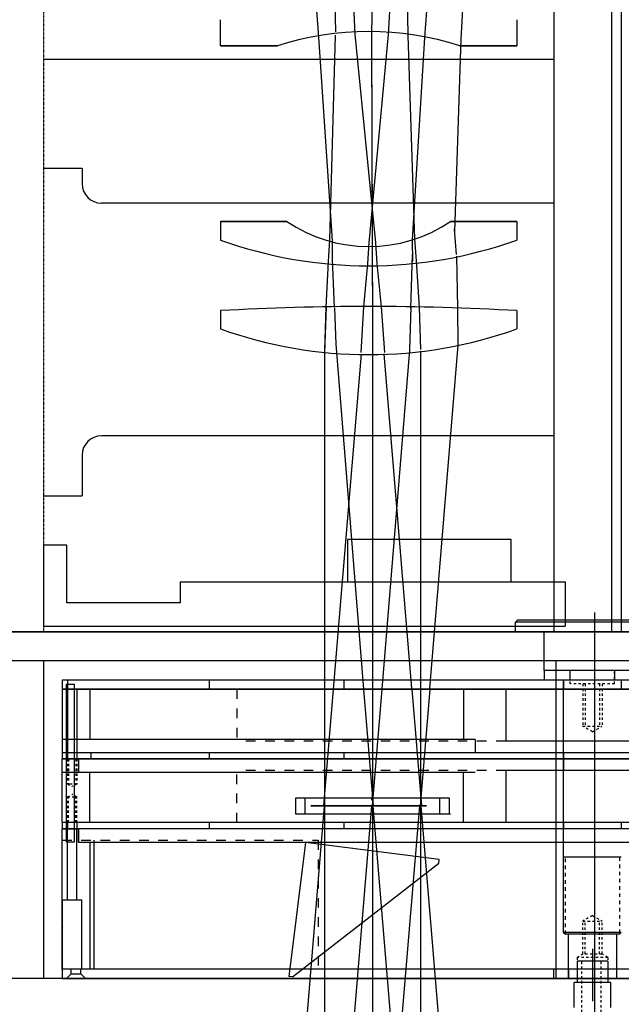
# Model space of a CAD drawing. Extents: x -8967 to 17291, y -2663 to 7446.
# Drawn here: x -1476 to -1163, y -1951 to -1440 of the extents above; entities that cross this region are included whole.
import ezdxf

# ---------------------------------------------------------------- set-up
doc = ezdxf.new("R2010")
doc.units = 0
doc.header["$MEASUREMENT"] = 0
for name, pattern in [('CENTER', [50.8, 31.75, -6.35, 6.35, -6.35]), ('DASHED2', [9.525, 6.35, -3.175]), ('HIDDEN', [0.25, 0.125, -0.125])]:
    doc.linetypes.add(name, pattern=pattern)
for name, color, linetype in [('FILTER', 7, 'CONTINUOUS'), ('insulator', 93, 'CONTINUOUS'), ('OPTICALBENCH', 11, 'CONTINUOUS'), ('POST', 252, 'CONTINUOUS')]:
    doc.layers.add(name, color=color, linetype=linetype)

msp = doc.modelspace()

# ---------------------------------------------------------------- linework, layer by layer
at = {"layer": 'FILTER', "color": 11, "linetype": 'Continuous', "ltscale": 10}
for p, q in [((-1218.40818, -1752.98274), (-1217.40818, -1751.98274)), ((-1138.40818, -1752.98274), (-1218.40818, -1752.98274)), ((-1218.40818, -1757.98274), (-1218.40818, -1752.98274)), ((-1139.40818, -1751.98274), (-1217.40818, -1751.98274)), ((-1137.40818, -1757.98274), (-1219.40818, -1757.98274)), ((-1203.40818, -1777.98274), (-1203.40818, -1757.98274)), ((-1153.40818, -1777.98274), (-1203.40818, -1777.98274)), ((-1153.40818, -1777.98274), (-1203.40818, -1777.98274)), ((-1189.90818, -1782.98274), (-1189.90818, -1777.98274)), ((-1166.90818, -1777.98274), (-1166.90818, -1782.98274)), ((-1451.15818, -1782.98274), (-1451.15818, -1787.80874)), ((-1166.90818, -1782.98274), (-1189.90818, -1782.98274)), ((-1451.15818, -1787.80874), (-1451.15818, -1820.80874)), ((-1446.15818, -1787.80874), (-1446.15818, -1820.80874)), ((-1451.15818, -1820.80874), (-1451.15818, -1823.98374)), ((-1446.15818, -1820.80874), (-1446.15818, -1823.98374)), ((-1451.15818, -1856.98374), (-1451.15818, -1860.15874)), ((-1451.15818, -1897.15874), (-1451.15818, -1860.15874)), ((-1446.15818, -1856.98374), (-1446.15818, -1860.15874)), ((-1446.15818, -1897.15874), (-1446.15818, -1860.15874)), ((-1170.40818, -1928.98274), (-1186.40818, -1928.98274)), ((-1186.40818, -1928.98274), (-1186.40818, -1939.98274)), ((-1170.40818, -1928.98274), (-1170.40818, -1939.98274)), ((-1451.65818, -1937.98474), (-1449.15818, -1935.48474)), ((-1449.15818, -1935.48474), (-1449.15818, -1933.15874)), ((-1449.15818, -1935.48474), (-1444.15818, -1935.48474)), ((-1444.15818, -1935.48474), (-1444.15818, -1933.15874)), ((-1441.65818, -1937.98474), (-1444.15818, -1935.48474)), ((-1198.71752, -1933.15874), (-1198.71752, -1937.98474))]:
    msp.add_line(p, q, dxfattribs=at)
at = {"layer": 'FILTER', "color": 11, "linetype": 'Continuous'}
for p, q in [((-1203.40818, -1777.98274), (-1203.40818, -1782.98274)), ((-902.90818, -1782.98274), (-1453.90818, -1782.98274)), ((-1453.90818, -1782.98274), (-1453.90818, -1787.80874)), ((-1377.49944, -1782.98274), (-1377.49944, -1787.80874)), ((-1307.49944, -1782.98274), (-1307.49944, -1787.80874)), ((-1193.40818, -1782.98274), (-1203.40818, -1782.98274)), ((-1193.40818, -1913.98274), (-1193.40818, -1782.98274)), ((-1193.40818, -1782.98274), (-1193.40818, -1787.80874)), ((-1163.40818, -1782.98274), (-1163.40818, -1787.80874)), ((-1163.40818, -1783.32422), (-1163.16907, -1782.98274)), ((-1196.40818, -1787.80874), (-1453.90818, -1787.80874)), ((-1453.90818, -1787.80874), (-902.90818, -1787.80874)), ((-902.90818, -1787.80874), (-1453.90818, -1787.80874)), ((-1453.90818, -1787.80874), (-1453.90818, -1820.80874)), ((-1451.65818, -1785.20724), (-1447.65818, -1785.20724)), ((-1451.65818, -1867.12434), (-1451.65818, -1785.20724)), ((-1447.65818, -1785.20724), (-1447.65818, -1867.12434)), ((-1439.40818, -1787.80874), (-1439.40818, -1813.80874)), ((-1247.90818, -1787.80874), (-1196.40818, -1787.80874)), ((-1196.40818, -1787.80874), (-1247.90818, -1787.80874)), ((-1245.40818, -1787.80874), (-1245.40818, -1813.80874)), ((-1223.40818, -1787.80874), (-1223.40818, -1814.80874)), ((-1239.40818, -1813.80874), (-1453.90818, -1813.80874)), ((-1239.33586, -1813.80809), (-1239.33586, -1820.80809)), ((-919.40818, -1814.80874), (-1223.40818, -1814.80874)), ((-1193.40818, -1820.80874), (-1193.40818, -1814.80874)), ((-902.90818, -1820.80874), (-1453.90818, -1820.80874)), ((-902.90818, -1820.80874), (-1453.90818, -1820.80874)), ((-1453.90818, -1820.80874), (-1453.90818, -1823.98374)), ((-902.90818, -1823.98374), (-1453.90818, -1823.98374)), ((-1196.40818, -1823.98374), (-1453.90818, -1823.98374)), ((-1453.90818, -1823.98374), (-902.90818, -1823.98374)), ((-1453.90818, -1856.98374), (-1453.90818, -1823.98374)), ((-1445.40818, -1823.98374), (-1445.40818, -1830.98374)), ((-1445.40818, -1823.98374), (-1445.40818, -1830.98374)), ((-1438.90818, -1820.80874), (-1438.90818, -1823.98374)), ((-1377.49944, -1820.80874), (-1377.49944, -1823.98374)), ((-1307.49944, -1820.80874), (-1307.49944, -1823.98374)), ((-1193.40818, -1820.80874), (-1193.40818, -1823.98374)), ((-1193.40818, -1823.98374), (-1193.40818, -1829.98374)), ((-1453.90818, -1856.98374), (-1453.90818, -1828.98374)), ((-919.40818, -1829.98374), (-1223.40818, -1829.98374)), ((-1223.40818, -1829.98374), (-1223.40818, -1856.98374)), ((-1239.40818, -1830.98374), (-1453.90818, -1830.98374)), ((-1439.40818, -1856.98374), (-1439.40818, -1830.98374)), ((-1245.40818, -1856.98374), (-1245.40818, -1830.98374)), ((-902.90818, -1856.98374), (-1453.90818, -1856.98374)), ((-902.90818, -1856.98374), (-1453.90818, -1856.98374)), ((-1453.90818, -1856.98374), (-1453.90818, -1860.15874)), ((-1453.90818, -1933.15874), (-1453.90818, -1860.15874)), ((-1453.90818, -1933.15874), (-1453.90818, -1860.15874)), ((-902.90818, -1860.15874), (-1453.90818, -1860.15874)), ((-902.90818, -1860.15874), (-1453.90818, -1860.15874)), ((-1453.90818, -1860.15874), (-1445.40818, -1860.15874)), ((-1445.40818, -1860.15874), (-1445.40818, -1867.15874)), ((-1445.40818, -1867.15874), (-1445.40818, -1860.15874)), ((-1377.49944, -1856.98374), (-1377.49944, -1860.15874)), ((-1307.49944, -1856.98374), (-1307.49944, -1860.15874)), ((-1193.40818, -1856.98374), (-1193.40818, -1860.15874)), ((-1163.40818, -1856.98374), (-1163.40818, -1860.15874)), ((-1447.65818, -1867.12434), (-1451.65818, -1867.12434)), ((-1445.40818, -1867.15874), (-911.40818, -1867.15874)), ((-1445.40818, -1867.15874), (-1437.40818, -1867.15874)), ((-1444.90818, -1867.15874), (-1437.40818, -1867.15874)), ((-1439.40818, -1867.15874), (-1439.40818, -1933.15874)), ((-1437.40818, -1866.15874), (-1437.40818, -1933.15874)), ((-1163.40818, -1874.98274), (-1193.40818, -1874.98274)), ((-1453.907, -1902.98307), (-1453.65816, -1902.73423)), ((-1453.65816, -1911.72321), (-1453.90677, -1911.97181)), ((-1453.65816, -1911.72321), (-1453.90677, -1911.97181)), ((-1163.40818, -1913.98274), (-1193.40818, -1913.98274)), ((-1193.40818, -1913.98274), (-1192.40818, -1914.98274)), ((-1164.40818, -1914.98274), (-1192.40818, -1914.98274)), ((-1190.90818, -1937.98274), (-1190.90818, -1914.98274)), ((-1165.90818, -1914.98274), (-1165.90818, -1937.98274)), ((-1164.40818, -1914.98274), (-1163.40818, -1913.98274)), ((-1453.90653, -1920.95086), (-1453.65816, -1920.7025)), ((-1453.90653, -1920.95086), (-1453.65816, -1920.7025)), ((-1453.65816, -1929.68178), (-1453.90818, -1929.9318)), ((-1453.65816, -1929.68178), (-1453.90818, -1929.9318)), ((-902.90818, -1933.15874), (-1453.90818, -1933.15874)), ((-902.90818, -1933.15874), (-1453.90818, -1933.15874)), ((-1453.90818, -1933.15874), (-1453.90818, -1937.98474)), ((-1190.90818, -1933.15874), (-1190.90818, -1937.98474)), ((-1196.40818, -1937.98474), (-1453.90818, -1937.98474)), ((-1453.90818, -1937.98474), (-902.90818, -1937.98474)), ((-1196.40818, -1937.98474), (-1247.90818, -1937.98474)), ((-1247.90818, -1937.98474), (-1196.40818, -1937.98474)), ((-1165.90818, -1937.98274), (-1190.90818, -1937.98274)), ((-1168.90818, -1939.98274), (-1187.90818, -1939.98274))]:
    msp.add_line(p, q, dxfattribs=at)
at = {"layer": 'FILTER', "color": 11, "linetype": 'HIDDEN', "ltscale": 10}
for p, q in [((-1189.90818, -1784.98274), (-1189.90818, -1777.98274)), ((-1166.90818, -1784.98274), (-1166.90818, -1777.98274)), ((-1166.90818, -1784.98274), (-1189.90818, -1784.98274)), ((-1183.40818, -1784.98274), (-1183.40818, -1806.9827)), ((-1182.15818, -1784.98274), (-1182.15818, -1806.9827)), ((-1174.65818, -1784.98274), (-1174.65818, -1806.9827)), ((-1173.40818, -1784.98274), (-1173.40818, -1806.9827)), ((-1183.40818, -1806.9827), (-1173.40818, -1806.9827)), ((-1178.40818, -1809.86954), (-1183.40818, -1806.9827)), ((-1178.40818, -1809.86954), (-1173.40818, -1806.9827)), ((-1451.15818, -1823.98374), (-1451.15818, -1836.98374)), ((-1450.53318, -1823.98374), (-1450.53318, -1836.98374)), ((-1446.78318, -1823.98374), (-1446.78318, -1836.98374)), ((-1446.15818, -1823.98374), (-1446.15818, -1836.98374)), ((-1451.15818, -1836.98374), (-1448.65818, -1838.23374)), ((-1446.15818, -1836.98374), (-1451.15818, -1836.98374)), ((-1446.15818, -1836.98374), (-1448.65818, -1838.23374)), ((-1451.15818, -1843.60874), (-1448.65818, -1842.35874)), ((-1451.15818, -1856.98374), (-1451.15818, -1843.60874)), ((-1451.15818, -1843.60874), (-1446.15818, -1843.60874)), ((-1450.53318, -1856.98374), (-1450.53318, -1843.60874)), ((-1446.15818, -1843.60874), (-1448.65818, -1842.35874)), ((-1446.78318, -1856.98374), (-1446.78318, -1843.60874)), ((-1446.15818, -1856.98374), (-1446.15818, -1843.60874)), ((-1178.40818, -1905.23274), (-1183.40818, -1908.11958)), ((-1178.40818, -1905.23274), (-1183.40818, -1908.11958)), ((-1178.40818, -1905.23274), (-1173.40818, -1908.11958)), ((-1178.40818, -1905.23274), (-1173.40818, -1908.11958)), ((-1183.40818, -1908.11958), (-1173.40818, -1908.11958)), ((-1183.40818, -1908.11958), (-1173.40818, -1908.11958)), ((-1183.40818, -1925.25069), (-1183.40818, -1908.11958)), ((-1182.15818, -1925.25069), (-1182.15818, -1908.11958)), ((-1174.65818, -1925.25069), (-1174.65818, -1908.11958)), ((-1173.40818, -1925.25069), (-1173.40818, -1908.11958)), ((-1186.40818, -1926.98274), (-1183.40818, -1925.25069)), ((-1170.40818, -1926.98274), (-1186.40818, -1926.98274)), ((-1186.40818, -1926.98274), (-1186.40818, -1937.98274)), ((-1173.40818, -1925.25069), (-1183.40818, -1925.25069)), ((-1170.40818, -1926.98274), (-1173.40818, -1925.25069)), ((-1170.40818, -1926.98274), (-1170.40818, -1937.98274)), ((-1183.90818, -1957.98274), (-1183.90818, -1928.98274)), ((-1173.90818, -1957.98274), (-1173.90818, -1928.98274))]:
    msp.add_line(p, q, dxfattribs=at)
at = {"layer": 'FILTER', "color": 11, "linetype": 'HIDDEN', "ltscale": 40}
for p, q in [((-1363.18142, -1787.80874), (-1363.18142, -1814.80874)), ((-1223.40818, -1814.80874), (-1363.18142, -1814.80874)), ((-1223.40818, -1829.98374), (-1363.18142, -1829.98374)), ((-1363.18142, -1856.98374), (-1363.18142, -1829.98374)), ((-1453.90818, -1866.15874), (-1320.81532, -1866.15874)), ((-1320.81532, -1866.15874), (-1320.81532, -1933.15874))]:
    msp.add_line(p, q, dxfattribs=at)
at = {"layer": 'FILTER', "color": 11, "linetype": 'HIDDEN', "ltscale": 15}
for p, q in [((-1192.40818, -1914.98274), (-1192.40818, -1874.98274)), ((-1164.40818, -1874.98274), (-1164.40818, -1914.98274))]:
    msp.add_line(p, q, dxfattribs=at)
at = {"layer": 'FILTER', "color": 11}
for p, q in [((-1453.65816, -1933.15874), (-1453.65816, -1897.15874)), ((-1453.65816, -1897.15874), (-1443.6582, -1897.15874)), ((-1443.6582, -1933.15874), (-1443.6582, -1897.15874))]:
    msp.add_line(p, q, dxfattribs=at)
at = {"layer": 'FILTER', "color": 11, "linetype": 'CENTER', "ltscale": 10}
msp.add_line((-1178.40818, -1922.52713), (-1178.40818, -1949.7081), dxfattribs=at)
at = {"layer": 'FILTER', "color": 11, "linetype": 'CENTER', "ltscale": 100}
for p, q in [((-1187.90818, -1952.98274), (-1187.90818, -1939.98274)), ((-1168.90818, -1952.98274), (-1168.90818, -1939.98274))]:
    msp.add_line(p, q, dxfattribs=at)
at = {"layer": 'insulator', "linetype": 'Continuous'}
for points in [[(-1168.50408, -1156.39747), (-1168.50658, -1757.98401)], [(-1163.50408, -1155.3725), (-1163.50658, -1757.98403)]]:
    msp.add_lwpolyline(points, dxfattribs=at)
at = {"layer": 'OPTICALBENCH', "extrusion": (0, -1, 1.22461e-16)}
for p, q in [((-1344.93302, -1126.76204, 41.96814), (-1320.65007, -1449.18464, 5.50891)), ((-1281.23394, -1128.98762, 29.28051), (-1274.22612, -1448.39363, 2.47431)), ((-1242.27478, -1126.6363, 42.06225), (-1265.58781, -1449.47444, 5.53461)), ((-1229.78746, -1126.72468, 29.56936), (-1246.75505, -1450.32747, -13.41839)), ((-1312.28302, -1431.45857, -29.09518), (-1311.93397, -1446.49177, -29.09518)), ((-1302.58145, -1432.73591, 3.80099), (-1301.76358, -1447.75862, 2.38851)), ((-1293.07058, -1435.1512, 22.97148), (-1293.10264, -1450.30842, 21.1538)), ((-1283.62573, -1432.8238, 3.79118), (-1284.50437, -1447.84627, 2.37897)), ((-1293.1127, -1446.00056, -31.93629), (-1292.83935, -1557.5638, -39.41383)), ((-1293.11221, -1446.27107, -16.16111), (-1292.83888, -1557.92634, -27.77222)), ((-1293.11122, -1446.58919, -47.91424), (-1292.84327, -1556.22127, -51.27284)), ((-1293.11122, -1446.58919, -10.27612), (-1292.84327, -1556.22127, -6.91752)), ((-1320.65007, -1449.18464, 5.50891), (-1313.68228, -1554.96712, -6.98076)), ((-1311.98938, -1448.19832, 2.49507), (-1314.96209, -1554.52302, -5.342)), ((-1301.76358, -1447.75862, 2.38851), (-1291.16812, -1555.98958, -5.65967)), ((-1284.50437, -1447.84627, 2.37897), (-1294.55554, -1556.0323, -5.66446)), ((-1293.10778, -1448.04182, 5.62269), (-1292.8508, -1553.85823, 4.98562)), ((-1293.10264, -1450.30842, 21.1538), (-1292.86193, -1550.46638, 16.76472)), ((-1274.22612, -1448.39363, 2.47431), (-1270.76245, -1553.96199, -5.31279)), ((-1265.58781, -1449.47444, 5.53461), (-1271.99388, -1554.43635, -6.97612)), ((-1246.75505, -1450.32747, -13.41839), (-1249.97995, -1550.35286, -17.12325)), ((-1250.20216, -1548.87922, -5.33158), (-1249.17627, -1562.1053, -5.30729)), ((-1270.76245, -1553.96199, -5.31279), (-1269.90998, -1565.3509, -5.30382)), ((-1314.96209, -1554.52302, -5.342), (-1315.67494, -1565.72737, -5.3346)), ((-1313.68228, -1554.96712, -6.98076), (-1313.62747, -1565.99959, -6.21886)), ((-1294.55554, -1556.0323, -5.66446), (-1295.23991, -1566.73787, -5.66851)), ((-1292.84327, -1556.22127, -6.91752), (-1292.78489, -1566.78474, -6.1921)), ((-1291.16812, -1555.98958, -5.65967), (-1290.36393, -1566.69807, -5.66408)), ((-1271.99388, -1554.43635, -6.97612), (-1271.92326, -1565.6551, -6.20045)), ((-1292.79095, -1563.09602, 17.67076), (-1292.67135, -1589.87556, 17.97716)), ((-1271.97079, -1561.98836, 17.49603), (-1272.93006, -1590.04011, 17.8319)), ((-1249.00299, -1563.01668, -17.11112), (-1248.42761, -1589.89192, -17.70627)), ((-1315.67494, -1565.72737, -5.3346), (-1316.87469, -1589.4366, -6.41451)), ((-1313.66035, -1564.47981, 5.66094), (-1312.55796, -1589.64631, 6.48836)), ((-1295.23991, -1566.73787, -5.66851), (-1297.29568, -1589.25496, -6.71832)), ((-1292.78741, -1565.25715, 5.78101), (-1292.68045, -1589.53328, 6.57074)), ((-1292.78489, -1566.78474, -6.1921), (-1292.6865, -1589.28328, -4.96577)), ((-1292.78355, -1567.93513, -28.46351), (-1292.69105, -1589.07307, -30.60076)), ((-1290.36393, -1566.69807, -5.66408), (-1288.10131, -1589.26765, -6.71808)), ((-1269.90998, -1565.3509, -5.30382), (-1268.47227, -1589.50569, -6.40186)), ((-1316.87469, -1589.4366, -6.41451), (-1317.55992, -1611.86433, -7.23995)), ((-1316.82707, -1589.29695, -17.64261), (-1317.53495, -1612.65266, -18.07224)), ((-1316.81134, -1589.2491, -29.09518), (-1317.5269, -1612.92097, -29.09518)), ((-1297.29568, -1589.25496, -6.71832), (-1298.79757, -1613.01985, -7.60856)), ((-1292.69105, -1589.07307, -30.60076), (-1292.62535, -1614.03865, -32.35578)), ((-1292.68995, -1589.1302, -41.76495), (-1292.62558, -1613.63704, -43.02238)), ((-1292.6865, -1589.28328, -53.22459), (-1292.6248, -1612.70076, -53.99464)), ((-1292.6865, -1589.28328, -4.96577), (-1292.6248, -1612.70076, -4.19572)), ((-1292.68045, -1589.53328, 6.57074), (-1292.62281, -1611.20857, 6.8962)), ((-1288.10131, -1589.26765, -6.71808), (-1286.48013, -1612.91145, -7.60479)), ((-1272.76358, -1589.45662, -4.89264), (-1273.41928, -1611.71199, -4.15456)), ((-1268.47227, -1589.50569, -6.40186), (-1267.68524, -1611.41707, -7.20685)), ((-1312.39152, -1589.98152, 17.77358), (-1311.75555, -1608.56233, 17.73674)), ((-1292.67135, -1589.87556, 17.97716), (-1292.61926, -1609.16829, 17.93431)), ((-1248.42761, -1589.89192, -17.70627), (-1248.33297, -1609.05623, -18.05088)), ((-1311.75555, -1608.56233, 17.73674), (-1297.38848, -1787.77083, -1.15017)), ((-1292.61926, -1609.16829, 17.93431), (-1292.6267, -1783.92756, 1.41216)), ((-1248.33297, -1609.05623, -18.05088), (-1263.11781, -1787.44124, -26.4789)), ((-1317.53495, -1612.65266, -18.07224), (-1317.54827, -1787.77083, -23.32636)), ((-1298.59521, -1613.77888, -18.24955), (-1313.05268, -1787.77083, -23.6489)), ((-1292.62535, -1614.03865, -32.35578), (-1292.62962, -1790.27791, -48.99716)), ((-1292.62558, -1613.63704, -43.02238), (-1292.62887, -1790.57576, -51.36171)), ((-1292.6248, -1612.70076, -53.99464), (-1292.6284, -1790.9095, -54.0114)), ((-1292.6248, -1612.70076, -4.19572), (-1292.62828, -1784.63191, -4.17955)), ((-1292.62281, -1611.20857, 6.8962), (-1292.62777, -1784.26204, -1.24295)), ((-1273.41928, -1611.71199, -4.15456), (-1287.86874, -1787.77083, -1.1426)), ((-1286.68566, -1613.67464, -18.24775), (-1272.32717, -1787.43928, -26.464)), ((-1267.71403, -1612.21004, -18.05613), (-1267.71432, -1787.41975, -26.30801)), ((-1313.05268, -1787.77083, -23.6489), (-1318.06657, -1848.37068, -29.3996)), ((-1317.54666, -1787.77083, -28.79274), (-1317.55362, -1848.37068, -28.79274)), ((-1317.54675, -1787.77083, -25.89909), (-1317.55088, -1848.37068, -28.75257)), ((-1317.54827, -1787.77083, -23.32636), (-1317.54422, -1848.37068, -29.05406)), ((-1297.38848, -1787.77083, -1.15017), (-1292.37924, -1848.37068, -4.01577)), ((-1287.86874, -1787.77083, -1.1426), (-1292.88235, -1848.37068, -4.01505)), ((-1292.6278, -1787.77083, -0.98915), (-1292.62954, -1848.37068, -3.83932)), ((-1292.62829, -1787.77083, -53.70843), (-1292.62951, -1848.37068, -53.71413)), ((-1292.62829, -1787.77083, -3.87705), (-1292.62951, -1848.37068, -3.87135)), ((-1292.62677, -1787.77083, 1.58857), (-1292.62936, -1848.37068, -4.14069)), ((-1272.20889, -1787.77083, -23.65933), (-1267.19249, -1848.37068, -29.4114)), ((-1262.85525, -1787.77083, -28.79152), (-1267.86947, -1848.37068, -28.79152)), ((-1267.71438, -1787.77083, -28.79274), (-1267.71127, -1848.37068, -28.79274)), ((-1317.76474, -1848.37068, -28.91832), (-1327.1506, -1962.04255, -34.29193)), ((-1317.55362, -1848.37068, -28.79274), (-1317.56642, -1960.14046, -28.79274)), ((-1317.55088, -1848.37068, -28.75257), (-1317.55853, -1960.22102, -34.01928)), ((-1317.54422, -1848.37068, -29.05406), (-1317.53669, -1960.51326, -39.6534)), ((-1293.17703, -1848.37068, -4.48258), (-1302.37712, -1959.23665, -15.01865)), ((-1292.62936, -1848.37068, -4.14069), (-1292.70336, -1976.08381, -10.30434)), ((-1292.48355, -1848.37068, -53.70435), (-1283.19351, -1960.85505, -53.70458)), ((-1268.26063, -1848.37068, -29.4194), (-1277.53692, -1959.75105, -39.97816)), ((-1267.72204, -1848.37068, -29.0676), (-1267.73974, -1961.19563, -39.73352)), ((-1267.49316, -1848.37068, -28.92394), (-1258.01953, -1963.01961, -34.34497))]:
    msp.add_line(p, q, dxfattribs=at)
at = {"layer": 'OPTICALBENCH', "linetype": 'Continuous'}
for p, q in [((-1371.63513, -1453.71882, -29.09518), (-1371.63513, -1440.1617, -29.09518)), ((-1217.63513, -1440.1617, -29.09518), (-1217.63513, -1453.71882, -29.09518)), ((-1342.03506, -1453.71882, -76.49511), (-1371.63513, -1453.71882, -29.09518)), ((-1217.63513, -1453.71882, -29.09518), (-1247.23519, -1453.71882, -76.49511)), ((-1337.13906, -1544.85628, -71.59911), (-1371.63513, -1544.85628, -29.09518)), ((-1371.63513, -1544.85628, -29.09518), (-1371.63513, -1554.57039, -29.09518)), ((-1252.13121, -1544.85628, -71.59911), (-1217.63513, -1544.85628, -29.09518)), ((-1217.63513, -1544.85628, -29.09518), (-1217.63513, -1554.57039, -29.09518)), ((-1371.63513, -1591.22151, -29.09518), (-1371.63513, -1600.70222, -29.09518)), ((-1217.63513, -1591.22151, -29.09518), (-1217.63513, -1600.70222, -29.09518)), ((-1392.6039, -1731.94591), (-1392.5539, -1742.94591))]:
    msp.add_line(p, q, dxfattribs=at)
at = {"layer": 'OPTICALBENCH'}
for p, q in [((-1292.67521, -1671.15885, -29.09518), (-1292.67521, -1863.57148, -29.09518)), ((-1327.67521, -1852.37068, -29.09518), (-1327.67521, -1844.37068, -29.09518)), ((-1257.67521, -1852.37068, -29.09518), (-1257.67521, -1844.37068, -29.09518)), ((-1292.67521, -1848.37068, -29.09518), (-1265.67521, -1848.37068, -29.09518)), ((-1334.18832, -1937.07271, -29.09518), (-1336.17255, -1936.82205, -29.09518))]:
    msp.add_line(p, q, dxfattribs=at)
at = {"layer": 'OPTICALBENCH', "linetype": 'DASHED2'}
for p, q in [((-1292.98855, -1845.36097, -29.09518), (-1291.90282, -1837.43498, -29.09518)), ((-1267.67521, -1848.37068, -29.09518), (-1317.67521, -1848.37068, -29.09518)), ((-1332.67521, -1852.37068, -29.09518), (-1252.21521, -1852.37068, -29.09518))]:
    msp.add_line(p, q, dxfattribs=at)
at = {"layer": 'OPTICALBENCH', "color": 164, "linetype": 'HIDDEN'}
msp.add_lwpolyline([(-1463.5039, -1099.98274), (-1463.5039, -1757.98274)], dxfattribs=at)
at = {"layer": 'OPTICALBENCH', "color": 164, "linetype": 'Continuous'}
for points in [[(-1198.5039, -1129.98274), (-1198.5039, -1757.98274)], [(-1813.5039, -1757.98274), (-1133.5039, -1757.98274)], [(-1133.5039, -1772.98274), (-1813.5039, -1772.98274)], [(-1463.5039, -1772.98274), (-1463.5039, -1937.98274)]]:
    msp.add_lwpolyline(points, dxfattribs=at)
at = {"layer": 'OPTICALBENCH', "linetype": 'Continuous'}
for points in [[(-1198.24811, -1460.87508), (-1198.24811, -1429.60548)], [(-1198.24811, -1460.87508), (-1463.5039, -1460.87508)], [(-1443.5039, -1517.36378), (-1463.5039, -1517.36378)], [(-1443.5039, -1517.36378), (-1443.5039, -1525.36378)], [(-1198.24807, -1535.36378), (-1433.5039, -1535.36378)], [(-1230.33907, -1535.36378), (-1295.34307, -1535.36378)], [(-1198.24807, -1656.22403), (-1198.24807, -1535.36378)], [(-1198.24807, -1656.22403), (-1433.5039, -1656.22403)], [(-1394.52947, -1656.22403), (-1410.48297, -1656.22403)], [(-1443.5039, -1666.22403), (-1443.5039, -1687.28488)], [(-1463.5039, -1687.28488), (-1443.5039, -1687.28488)], [(-1220.60391, -1709.94591), (-1305.60391, -1709.94591)], [(-1305.60391, -1709.94591), (-1305.60391, -1731.94591)], [(-1220.60391, -1731.94591), (-1220.60391, -1709.94591)], [(-1463.5039, -1712.94591), (-1463.5039, -1754.94591)], [(-1451.5039, -1712.94591), (-1463.5039, -1712.94591)], [(-1451.5039, -1742.94591), (-1451.5039, -1712.94591)], [(-1392.6039, -1731.94591), (-1192.60391, -1731.94591)], [(-1192.60391, -1731.94591), (-1192.60391, -1754.94591)], [(-1392.5539, -1742.94591), (-1451.5039, -1742.94591)], [(-1183.5039, -1757.98274), (-1763.5039, -1757.98274)], [(-1463.5039, -1754.94591), (-1192.60391, -1754.94591)], [(-1183.5039, -1757.98274), (-1183.5039, -1757.98274)], [(-1183.5039, -1757.98274), (-1183.5039, -1757.98274)]]:
    msp.add_lwpolyline(points, dxfattribs=at)
at = {"layer": 'OPTICALBENCH', "color": 4, "linetype": 'Continuous'}
msp.add_lwpolyline([(-1183.5039, -1757.98274), (-1183.5039, -1757.98274)], dxfattribs=at)
msp.add_lwpolyline([(-1183.5039, -1757.98274), (-1183.5039, -1757.98274)], dxfattribs=at)
at = {"layer": 'OPTICALBENCH', "elevation": -29.09518}
msp.add_lwpolyline([(-1332.67521, -1844.37068), (-1332.67521, -1852.37068), (-1252.67521, -1852.37068), (-1252.67521, -1844.37068)], close=True, dxfattribs=at)
msp.add_lwpolyline([(-1334.18832, -1937.07271), (-1258.20186, -1878.13157), (-1257.9512, -1876.14734), (-1327.39923, -1867.37402), (-1336.17255, -1936.82205)], dxfattribs=at)
at = {"layer": 'OPTICALBENCH', "color": 7, "linetype": 'Continuous'}
msp.add_lwpolyline([(-1133.5039, -1937.98274), (-1813.5039, -1937.98274)], dxfattribs=at)
at = {"layer": 'OPTICALBENCH', "linetype": 'Continuous'}
for centre, radius, start, end in [((-1294.63513, -1600.67355, -76.49511), 154.40999, 72.1230048, 107.8769952), ((-1433.5039, -1525.36378), 10, 180, 270), ((-1294.63514, -1482.40325, -71.59911), 75.54445, 235.7618007, 304.2381993), ((-1294.63513, -1339.56612, -29.09518), 228.37652, 250.2959071, 289.7040929), ((-1294.63513, -2969.10739, -29.09518), 1380.03569, 86.80148321, 93.19851679), ((-1294.63513, -1385.23593, -29.09518), 228.81154, 250.334915, 289.665085), ((-1433.5039, -1666.22403), 10, 90, 180)]:
    msp.add_arc(centre, radius, start, end, dxfattribs=at)
at = {"layer": 'OPTICALBENCH'}
for points in [[(-1371.63513, -1453.71882, -29.09518), (-1361.66875, -1453.71882, -29.09518), (-1342.03506, -1453.71882, -76.49511), (-1349.08236, -1453.71882, -83.5424)], [(-1349.08236, -1453.71882, 25.35205), (-1342.03506, -1453.71882, 18.30475), (-1361.66875, -1453.71882, -29.09518), (-1371.63513, -1453.71882, -29.09518)], [(-1240.18791, -1453.71882, -83.5424), (-1247.23519, -1453.71882, -76.49511), (-1227.60151, -1453.71882, -29.09518), (-1217.63513, -1453.71882, -29.09518)], [(-1217.63513, -1453.71882, -29.09518), (-1227.60151, -1453.71882, -29.09518), (-1247.23519, -1453.71882, 18.30475), (-1240.18791, -1453.71882, 25.35205)], [(-1354.74476, -1544.85628, -29.09518), (-1371.63513, -1544.85628, -29.09518), (-1349.08236, -1544.85628, -83.5424), (-1337.13906, -1544.85628, -71.59911)], [(-1337.13906, -1544.85628, 13.40875), (-1349.08236, -1544.85628, 25.35205), (-1371.63513, -1544.85628, -29.09518), (-1354.74476, -1544.85628, -29.09518)], [(-1252.13121, -1544.85628, -71.59911), (-1240.18791, -1544.85628, -83.5424), (-1217.63513, -1544.85628, -29.09518), (-1234.52549, -1544.85628, -29.09518)], [(-1234.52549, -1544.85628, -29.09518), (-1217.63513, -1544.85628, -29.09518), (-1240.18791, -1544.85628, 25.35205), (-1252.13121, -1544.85628, 13.40875)], [(-1294.63513, -1848.37068, -29.09518), (-1294.63513, -1848.37068, -29.09518), (-1324.70649, -1848.37068, -29.09518), (-1315.8988, -1848.37068, -50.35884)], [(-1294.63513, -1848.37068, -29.09518), (-1294.63513, -1848.37068, -29.09518), (-1315.8988, -1848.37068, -7.83151), (-1324.70649, -1848.37068, -29.09518)], [(-1294.63513, -1848.37068, -29.09518), (-1294.63513, -1848.37068, -29.09518), (-1315.8988, -1848.37068, -50.35884), (-1294.63513, -1848.37068, -59.16654)], [(-1294.63513, -1848.37068, -29.09518), (-1294.63513, -1848.37068, -29.09518), (-1294.63513, -1848.37068, 0.97619), (-1315.8988, -1848.37068, -7.83151)], [(-1294.63513, -1848.37068, -29.09518), (-1294.63513, -1848.37068, -29.09518), (-1273.37147, -1848.37068, -50.35884), (-1264.56376, -1848.37068, -29.09518)], [(-1294.63513, -1848.37068, -29.09518), (-1294.63513, -1848.37068, -29.09518), (-1294.63513, -1848.37068, -59.16654), (-1273.37147, -1848.37068, -50.35884)], [(-1294.63513, -1848.37068, -29.09518), (-1294.63513, -1848.37068, -29.09518), (-1264.56376, -1848.37068, -29.09518), (-1273.37147, -1848.37068, -7.83151)], [(-1294.63513, -1848.37068, -29.09518), (-1294.63513, -1848.37068, -29.09518), (-1273.37147, -1848.37068, -7.83151), (-1294.63513, -1848.37068, 0.97619)]]:
    msp.add_3dface(points, dxfattribs=at)
at = {"layer": 'POST', "color": 7, "linetype": 'CENTER', "ltscale": 20}
msp.add_lwpolyline([(-1177.40818, -1747.98274), (-1177.40818, -1962.98274)], dxfattribs=at)
at = {"layer": 'POST', "color": 7, "linetype": 'Continuous'}
msp.add_lwpolyline([(-1197.40818, -1772.98274), (-1197.40818, -1937.98274)], dxfattribs=at)

doc.saveas('drawing.dxf')
